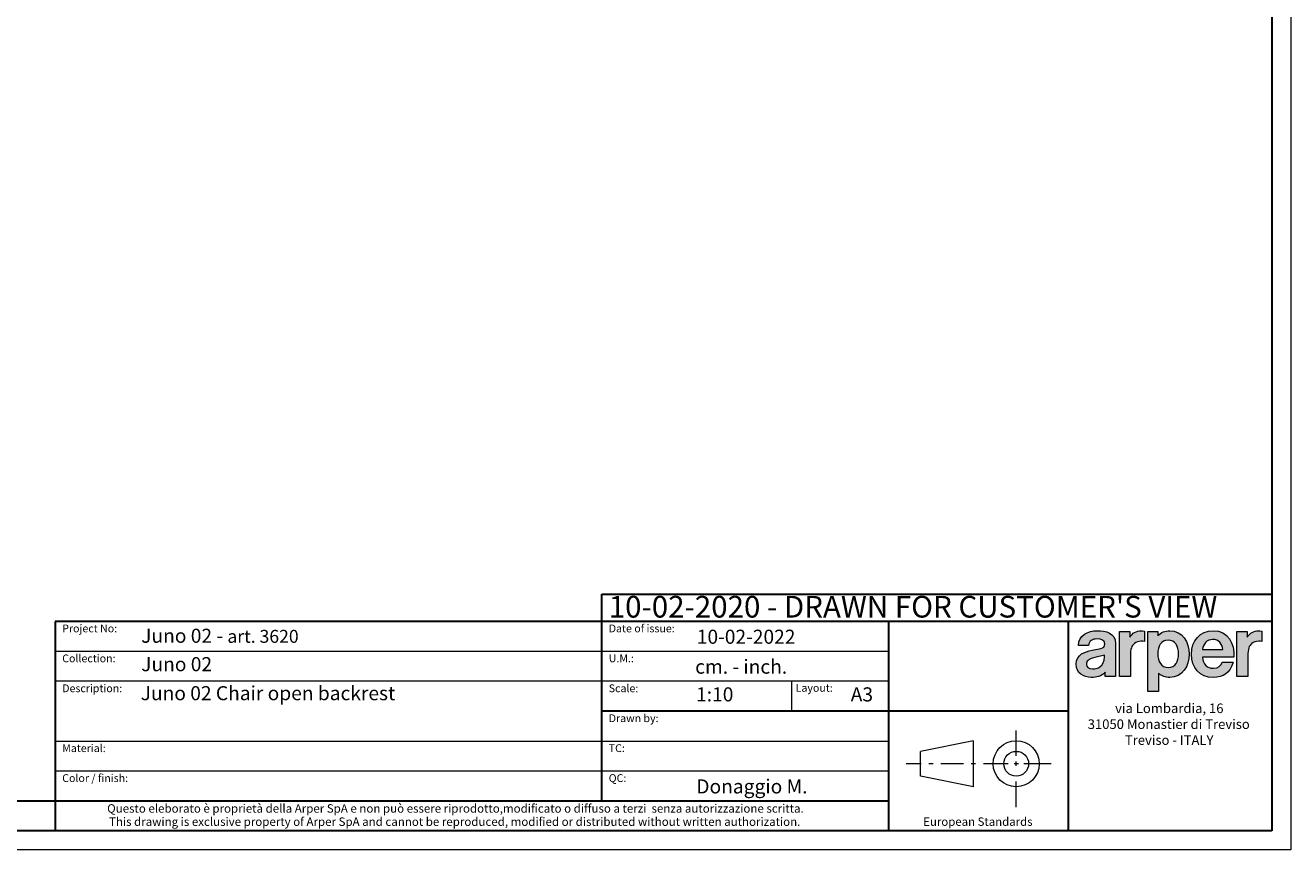
# Model space of a CAD drawing. Units: millimetres. Extents: x 0 to 4090, y 0 to 2860.
# Drawn here: x 2160 to 4090, y 0 to 1257 of the extents above; entities that cross this region are included whole.
import ezdxf

# ---------------------------------------------------------------- set-up
doc = ezdxf.new("R2010")
doc.units = ezdxf.units.MM
doc.layers.add('CARTIGLIO', color=7, linetype='Continuous', lineweight=13)
doc.styles.add('SLDTEXTSTYLE0', font='arial.ttf')
doc.styles.add('SLDTEXTSTYLE2', font='arial.ttf', dxfattribs={"width": 0.9})

msp = doc.modelspace()

# ---------------------------------------------------------------- hatches: boundary and pattern name
at = {"layer": 'CARTIGLIO'}
h = msp.add_hatch(color=256, dxfattribs=at)
edge = h.paths.add_edge_path(flags=0)
edge.add_spline(control_points=[(3822.845, 314.259), (3822.845, 330.847), (3807.626, 333.752), (3795.199, 333.752), (3780.712, 333.752), (3766.474, 326.823), (3766.17, 311.36)], knot_values=[8, 8, 8, 8, 9, 9, 9, 10, 10, 10, 10], weights=[1, 1, 1, 1, 1, 1, 1], degree=3, periodic=0)
edge.add_line((3766.17, 311.36), (3781.806, 311.36))
edge.add_spline(control_points=[(3781.806, 311.36), (3782.233, 318.683), (3787.472, 321.294), (3794.659, 321.294), (3801.558, 321.294), (3806.538, 318.964), (3806.538, 313.826), (3806.538, 309.551), (3804.466, 307.489), (3800.463, 306.659)], knot_values=[4, 4, 4, 4, 5, 5, 5, 6, 6, 6, 7, 7, 7, 7], weights=[1, 1, 1, 1, 1, 1, 1, 1, 1, 1], degree=3, periodic=0)
edge.add_line((3800.463, 306.659), (3787.052, 303.909))
edge.add_spline(control_points=[(3787.052, 303.909), (3775.868, 301.549), (3763.016, 298.369), (3763.016, 282.901), (3763.016, 268.81), (3773.79, 262.578), (3786.079, 262.578), (3793.412, 262.578), (3801.009, 263.828), (3807.226, 270.608)], knot_values=[0, 0, 0, 0, 1, 1, 1, 2, 2, 2, 3, 3, 3, 3], weights=[1, 1, 1, 1, 1, 1, 1, 1, 1, 1], degree=3, periodic=0)
edge.add_line((3807.226, 270.608), (3807.226, 263.954))
edge.add_line((3807.226, 263.954), (3822.845, 263.954))
edge.add_line((3822.845, 263.954), (3822.845, 314.259))
edge = h.paths.add_edge_path(flags=0)
edge.add_spline(control_points=[(3806.125, 293.956), (3806.125, 278.754), (3794.794, 275.562), (3787.733, 275.562), (3781.671, 275.562), (3778.498, 278.896), (3778.498, 282.489), (3778.498, 287.179), (3780.841, 290.63), (3791.346, 292.973)], knot_values=[1, 1, 1, 1, 2, 2, 2, 3, 3, 3, 4, 4, 4, 4], weights=[1, 1, 1, 1, 1, 1, 1, 1, 1, 1], degree=3, periodic=0)
edge.add_line((3791.346, 292.973), (3806.125, 296.305))
edge.add_line((3806.125, 296.305), (3806.125, 293.956))
h = msp.add_hatch(color=256, dxfattribs=at)
edge = h.paths.add_edge_path(flags=0)
edge.add_spline(control_points=[(3845.614, 295.042), (3845.614, 305.971), (3847.297, 310.944), (3851.709, 314.37)], knot_values=[7, 7, 7, 7, 8, 8, 8, 8], weights=[1, 1, 1, 1], degree=3, periodic=0)
edge.add_spline(control_points=[(3851.709, 314.37), (3854.608, 316.592), (3857.512, 317.843), (3862.202, 317.843), (3864.156, 317.843), (3864.705, 317.843), (3866.906, 317.588)], knot_values=[5, 5, 5, 5, 6, 6, 6, 7, 7, 7, 7], weights=[1, 1, 1, 1, 1, 1, 1], degree=3, periodic=0)
edge.add_line((3866.906, 317.588), (3866.906, 333.19))
edge.add_spline(control_points=[(3866.906, 333.19), (3864.965, 333.875), (3863.045, 333.752), (3862.202, 333.752), (3854.478, 333.752), (3848.668, 330.271), (3844.658, 323.921)], knot_values=[2, 2, 2, 2, 3, 3, 3, 4, 4, 4, 4], weights=[1, 1, 1, 1, 1, 1, 1], degree=3, periodic=0)
edge.add_line((3844.658, 323.921), (3844.658, 332.368))
edge.add_line((3844.658, 332.368), (3829.056, 332.368))
edge.add_line((3829.056, 332.368), (3829.056, 263.954))
edge.add_line((3829.056, 263.954), (3845.614, 263.954))
edge.add_line((3845.614, 263.954), (3845.614, 295.042))
h = msp.add_hatch(color=256, dxfattribs=at)
edge = h.paths.add_edge_path(flags=0)
edge.add_spline(control_points=[(3888.458, 268.928), (3893.712, 264.089), (3898.699, 262.578), (3905.744, 262.578), (3924.777, 262.578), (3935.141, 279.728), (3935.141, 298.081), (3935.141, 316.457), (3924.777, 333.752), (3905.744, 333.752), (3898.259, 333.752), (3892.323, 331.51), (3887.486, 326.139)], knot_values=[0, 0, 0, 0, 1, 1, 1, 2, 2, 2, 3, 3, 3, 4, 4, 4, 4], weights=[1, 1, 1, 1, 1, 1, 1, 1, 1, 1, 1, 1, 1], degree=3, periodic=0)
edge.add_line((3887.486, 326.139), (3887.486, 332.368))
edge.add_line((3887.486, 332.368), (3871.887, 332.368))
edge.add_line((3871.887, 332.368), (3871.887, 240.893))
edge.add_line((3871.887, 240.893), (3888.458, 240.893))
edge.add_line((3888.458, 240.893), (3888.458, 268.928))
edge = h.paths.add_edge_path(flags=0)
edge.add_spline(control_points=[(3887.368, 298.647), (3887.368, 309.822), (3892.055, 319.359), (3903.116, 319.359), (3914.032, 319.359), (3919.006, 309.551), (3919.006, 298.647)], knot_values=[0, 0, 0, 0, 1, 1, 1, 2, 2, 2, 2], weights=[1, 1, 1, 1, 1, 1, 1], degree=3, periodic=0)
edge.add_spline(control_points=[(3919.006, 298.647), (3919.006, 287.44), (3914.313, 277.656), (3903.239, 277.656), (3892.323, 277.656), (3887.368, 287.44), (3887.368, 298.647)], knot_values=[2, 2, 2, 2, 3, 3, 3, 4, 4, 4, 4], weights=[1, 1, 1, 1, 1, 1, 1], degree=3, periodic=0)
h = msp.add_hatch(color=256, dxfattribs=at)
edge = h.paths.add_edge_path(flags=0)
edge.add_spline(control_points=[(4003.391, 293.407), (4004.774, 314.37), (3994.139, 333.752), (3971.903, 333.752), (3951.877, 333.752), (3938.595, 318.39), (3938.595, 298.081), (3938.595, 277.087), (3951.183, 262.578), (3971.903, 262.578), (3986.681, 262.578), (3998.02, 269.622), (4002.457, 285.659)], knot_values=[3, 3, 3, 3, 4, 4, 4, 5, 5, 5, 6, 6, 6, 7, 7, 7, 7], weights=[1, 1, 1, 1, 1, 1, 1, 1, 1, 1, 1, 1, 1], degree=3, periodic=0)
edge.add_line((4002.457, 285.659), (3985.592, 285.659))
edge.add_spline(control_points=[(3985.592, 285.659), (3984.332, 281.077), (3979.235, 276.548), (3972.458, 276.548), (3962.661, 276.548), (3956.168, 282.489), (3955.325, 293.407)], knot_values=[0, 0, 0, 0, 1, 1, 1, 2, 2, 2, 2], weights=[1, 1, 1, 1, 1, 1, 1], degree=3, periodic=0)
edge.add_line((3955.325, 293.407), (4003.391, 293.407))
edge = h.paths.add_edge_path(flags=0)
edge.add_spline(control_points=[(3955.613, 305.278), (3956.269, 312.741), (3961.824, 320.49), (3971.357, 320.49), (3980.044, 320.49), (3985.592, 313.978), (3986.554, 305.278)], knot_values=[0, 0, 0, 0, 1, 1, 1, 2, 2, 2, 2], weights=[1, 1, 1, 1, 1, 1, 1], degree=3, periodic=0)
edge.add_line((3986.554, 305.278), (3955.613, 305.278))
h = msp.add_hatch(color=256, dxfattribs=at)
edge = h.paths.add_edge_path(flags=0)
edge.add_spline(control_points=[(4024.684, 295.042), (4024.684, 305.971), (4026.351, 310.944), (4030.753, 314.37)], knot_values=[7, 7, 7, 7, 8, 8, 8, 8], weights=[1, 1, 1, 1], degree=3, periodic=0)
edge.add_spline(control_points=[(4030.753, 314.37), (4033.652, 316.592), (4036.56, 317.843), (4041.265, 317.843), (4043.198, 317.843), (4043.77, 317.843), (4045.97, 317.588)], knot_values=[5, 5, 5, 5, 6, 6, 6, 7, 7, 7, 7], weights=[1, 1, 1, 1, 1, 1, 1], degree=3, periodic=0)
edge.add_line((4045.97, 317.588), (4045.97, 333.19))
edge.add_spline(control_points=[(4045.97, 333.19), (4044.031, 333.875), (4042.067, 333.752), (4041.265, 333.752), (4033.529, 333.752), (4027.715, 330.271), (4023.705, 323.921)], knot_values=[2, 2, 2, 2, 3, 3, 3, 4, 4, 4, 4], weights=[1, 1, 1, 1, 1, 1, 1], degree=3, periodic=0)
edge.add_line((4023.705, 323.921), (4023.705, 332.368))
edge.add_line((4023.705, 332.368), (4008.099, 332.368))
edge.add_line((4008.099, 332.368), (4008.099, 263.954))
edge.add_line((4008.099, 263.954), (4024.684, 263.954))
edge.add_line((4024.684, 263.954), (4024.684, 295.042))

# ---------------------------------------------------------------- linework, layer by layer
for p, q in [((4090, 2859.634), (4090, 0)), ((3671.416, 143.091), (3671.416, 181.63)), ((3526.507, 130.992), (3503.78, 130.992)), ((3544.829, 130.992), (3538.077, 130.992)), ((3590.901, 130.992), (3556.662, 130.992)), ((3609.486, 130.992), (3602.734, 130.992)), ((3659.317, 130.992), (3621.319, 130.992)), ((3674.792, 130.992), (3668.04, 130.992)), ((3671.416, 127.616), (3671.416, 134.368)), ((3724.755, 130.992), (3683.249, 130.992)), ((3671.416, 64.915), (3671.416, 103.72)), ((4090, 0), (0, 0))]:
    msp.add_line(p, q, dxfattribs=at)
at = {"layer": 'CARTIGLIO', "lineweight": 30}
for p, q in [((4061.479, 2831.113), (4061.479, 28.521)), ((3039.282, 347.958), (3039.282, 389.567)), ((3039.282, 389.567), (4061.479, 389.567)), ((4061.479, 347.958), (2205.839, 347.958)), ((2205.839, 347.958), (2205.839, 28.521)), ((3039.282, 74.155), (3039.282, 347.958)), ((3477.366, 28.521), (3477.366, 347.958)), ((3751.169, 28.521), (3751.169, 347.958)), ((3751.169, 211.056), (3039.282, 211.056)), ((2205.839, 74.155), (1347.18, 74.155)), ((2205.839, 74.155), (2205.839, 28.521)), ((3477.366, 74.155), (2205.839, 74.155)), ((4061.479, 28.521), (28.521, 28.521))]:
    msp.add_line(p, q, dxfattribs=at)
at = {"layer": 'CARTIGLIO', "lineweight": 15}
for p, q in [((3751.169, 347.958), (3477.366, 347.958)), ((3477.366, 302.324), (2205.839, 302.324)), ((3477.366, 256.69), (2205.839, 256.69)), ((3329.351, 211.056), (3329.351, 256.69)), ((2205.839, 165.423), (3477.366, 165.423)), ((3606.407, 166.101), (3525.386, 149.897)), ((3606.407, 95.883), (3606.407, 166.101)), ((3525.386, 112.087), (3525.386, 149.897)), ((3477.366, 119.789), (2205.839, 119.789)), ((3606.407, 95.883), (3525.386, 112.087))]:
    msp.add_line(p, q, dxfattribs=at)
at = {"layer": 'CARTIGLIO', "lineweight": 0}
for p, q in [((3829.056, 332.368), (3844.658, 332.368)), ((3829.056, 263.954), (3829.056, 332.368)), ((3844.658, 332.368), (3844.658, 323.921)), ((3866.906, 333.19), (3866.906, 317.588)), ((3871.887, 240.893), (3871.887, 332.368)), ((3871.887, 332.368), (3887.486, 332.368)), ((3887.486, 332.368), (3887.486, 326.139)), ((4008.099, 332.368), (4023.705, 332.368)), ((4008.099, 263.954), (4008.099, 332.368)), ((4023.705, 332.368), (4023.705, 323.921)), ((4045.97, 333.19), (4045.97, 317.588)), ((3781.806, 311.36), (3766.17, 311.36)), ((3822.845, 314.259), (3822.845, 263.954)), ((3787.052, 303.909), (3800.463, 306.659)), ((3806.125, 296.305), (3791.346, 292.973)), ((3806.125, 293.956), (3806.125, 296.305)), ((3845.614, 295.042), (3845.614, 263.954)), ((4003.391, 293.407), (3955.325, 293.407)), ((3955.613, 305.278), (3986.554, 305.278)), ((4024.684, 295.042), (4024.684, 263.954)), ((3807.226, 263.954), (3807.226, 270.608)), ((3985.592, 285.659), (4002.457, 285.659)), ((3822.845, 263.954), (3807.226, 263.954)), ((3845.614, 263.954), (3829.056, 263.954)), ((3888.458, 268.928), (3888.458, 240.893)), ((4024.684, 263.954), (4008.099, 263.954)), ((3888.458, 240.893), (3871.887, 240.893))]:
    msp.add_line(p, q, dxfattribs=at)
at = {"layer": 'CARTIGLIO', "lineweight": 15}
for radius in [35.109, 18.905]:
    msp.add_circle((3671.416, 130.992), radius, dxfattribs=at)
at = {"layer": 'CARTIGLIO', "lineweight": 0}
for points, knots in [([(3766.17, 311.36), (3766.474, 326.823), (3780.712, 333.752), (3795.199, 333.752), (3807.626, 333.752), (3822.845, 330.847), (3822.845, 314.259)], [8, 8, 8, 8, 9, 9, 9, 10, 10, 10, 10]), ([(3844.658, 323.921), (3848.668, 330.271), (3854.478, 333.752), (3862.202, 333.752), (3863.045, 333.752), (3864.965, 333.875), (3866.906, 333.19)], [2, 2, 2, 2, 3, 3, 3, 4, 4, 4, 4]), ([(3887.486, 326.139), (3892.323, 331.51), (3898.259, 333.752), (3905.744, 333.752), (3924.777, 333.752), (3935.141, 316.457), (3935.141, 298.081), (3935.141, 279.728), (3924.777, 262.578), (3905.744, 262.578), (3898.699, 262.578), (3893.712, 264.089), (3888.458, 268.928)], [0, 0, 0, 0, 1, 1, 1, 2, 2, 2, 3, 3, 3, 4, 4, 4, 4]), ([(4002.457, 285.659), (3998.02, 269.622), (3986.681, 262.578), (3971.903, 262.578), (3951.183, 262.578), (3938.595, 277.087), (3938.595, 298.081), (3938.595, 318.39), (3951.877, 333.752), (3971.903, 333.752), (3994.139, 333.752), (4004.774, 314.37), (4003.391, 293.407)], [3, 3, 3, 3, 4, 4, 4, 5, 5, 5, 6, 6, 6, 7, 7, 7, 7]), ([(4023.705, 323.921), (4027.715, 330.271), (4033.529, 333.752), (4041.265, 333.752), (4042.067, 333.752), (4044.031, 333.875), (4045.97, 333.19)], [2, 2, 2, 2, 3, 3, 3, 4, 4, 4, 4]), ([(3800.463, 306.659), (3804.466, 307.489), (3806.538, 309.551), (3806.538, 313.826), (3806.538, 318.964), (3801.558, 321.294), (3794.659, 321.294), (3787.472, 321.294), (3782.233, 318.683), (3781.806, 311.36)], [4, 4, 4, 4, 5, 5, 5, 6, 6, 6, 7, 7, 7, 7]), ([(3866.906, 317.588), (3864.705, 317.843), (3864.156, 317.843), (3862.202, 317.843), (3857.512, 317.843), (3854.608, 316.592), (3851.709, 314.37)], [5, 5, 5, 5, 6, 6, 6, 7, 7, 7, 7]), ([(3919.006, 298.647), (3919.006, 309.551), (3914.032, 319.359), (3903.116, 319.359), (3892.055, 319.359), (3887.368, 309.822), (3887.368, 298.647)], [0, 0, 0, 0, 1, 1, 1, 2, 2, 2, 2]), ([(3986.554, 305.278), (3985.592, 313.978), (3980.044, 320.49), (3971.357, 320.49), (3961.824, 320.49), (3956.269, 312.741), (3955.613, 305.278)], [0, 0, 0, 0, 1, 1, 1, 2, 2, 2, 2]), ([(4045.97, 317.588), (4043.77, 317.843), (4043.198, 317.843), (4041.265, 317.843), (4036.56, 317.843), (4033.652, 316.592), (4030.753, 314.37)], [5, 5, 5, 5, 6, 6, 6, 7, 7, 7, 7]), ([(3807.226, 270.608), (3801.009, 263.828), (3793.412, 262.578), (3786.079, 262.578), (3773.79, 262.578), (3763.016, 268.81), (3763.016, 282.901), (3763.016, 298.369), (3775.868, 301.549), (3787.052, 303.909)], [0, 0, 0, 0, 1, 1, 1, 2, 2, 2, 3, 3, 3, 3]), ([(3791.346, 292.973), (3780.841, 290.63), (3778.498, 287.179), (3778.498, 282.489), (3778.498, 278.896), (3781.671, 275.562), (3787.733, 275.562), (3794.794, 275.562), (3806.125, 278.754), (3806.125, 293.956)], [1, 1, 1, 1, 2, 2, 2, 3, 3, 3, 4, 4, 4, 4]), ([(3887.368, 298.647), (3887.368, 287.44), (3892.323, 277.656), (3903.239, 277.656), (3914.313, 277.656), (3919.006, 287.44), (3919.006, 298.647)], [2, 2, 2, 2, 3, 3, 3, 4, 4, 4, 4]), ([(3955.325, 293.407), (3956.168, 282.489), (3962.661, 276.548), (3972.458, 276.548), (3979.235, 276.548), (3984.332, 281.077), (3985.592, 285.659)], [0, 0, 0, 0, 1, 1, 1, 2, 2, 2, 2])]:
    msp.add_open_spline(points, degree=3, knots=knots, dxfattribs=at)
for points in [[(3851.709, 314.37), (3847.297, 310.944), (3845.614, 305.971), (3845.614, 295.042)], [(4030.753, 314.37), (4026.351, 310.944), (4024.684, 305.971), (4024.684, 295.042)]]:
    msp.add_open_spline(points, degree=3, dxfattribs=at)

# ---------------------------------------------------------------- texts
at = {"layer": 'CARTIGLIO', "lineweight": 0, "attachment_point": 1, "style": 'SLDTEXTSTYLE0'}
for s, insert, char_height in [("{10-02-2020 - DRAWN FOR CUSTOMER'S VIEW}", (3049.99, 386.875), 33.02), ('{\\fArial|b0|i0|c0|p34;\\H0.999995x;Juno 02 - \\H0.9167x;art. 3620}', (2336.948, 336.851), 21.468), ('{10-02-2022}', (3184.305, 335.36), 21.47341), ('{\\H1x;Juno 02}', (2336.959, 293.532), 21.468), ('cm. - inch.', (3181.826, 289.726), 21.47341), ('{Juno 02 Chair open backrest}', (2336.178, 249.324), 21.47), ('1:10', (3183.179, 247.488), 21.4734), ('A3', (3419.051, 247.488), 21.4734), ('Donaggio M.', (3183.54, 107.191), 21.47341)]:
    msp.add_mtext(s, dxfattribs=dict(at, insert=insert, char_height=char_height))
at = {"layer": 'CARTIGLIO', "lineweight": 15}
for s, insert, char_height, attachment_point, style in [('Project No:', (2216.548, 343.239), 11.86479, 1, 'SLDTEXTSTYLE0'), ('Date of issue:', (3049.99, 343.239), 11.86479, 1, 'SLDTEXTSTYLE0'), ('Date of issue:', (3049.99, 343.239), 11.86479, 1, 'SLDTEXTSTYLE0'), ('Collection:', (2216.548, 297.605), 11.86479, 1, 'SLDTEXTSTYLE0'), ('U.M.:', (3049.99, 297.605), 11.8648, 1, 'SLDTEXTSTYLE0'), ('U.M.:', (3049.99, 297.605), 11.8648, 1, 'SLDTEXTSTYLE0'), ('Description:', (2216.548, 251.971), 11.86479, 1, 'SLDTEXTSTYLE0'), ('Scale:', (3049.99, 251.971), 11.8648, 1, 'SLDTEXTSTYLE0'), ('Scale:', (3049.99, 251.971), 11.8648, 1, 'SLDTEXTSTYLE0'), ('Layout:', (3335.041, 252.605), 11.8648, 1, 'SLDTEXTSTYLE0'), ('Layout:', (3335.041, 252.605), 11.8648, 1, 'SLDTEXTSTYLE0'), ('via Lombardia, 16', (3904.898, 222.872), 14.60282, 2, 'SLDTEXTSTYLE0'), ('Drawn by:', (3049.99, 206.338), 11.8648, 1, 'SLDTEXTSTYLE0'), ('Drawn by:', (3049.99, 206.338), 11.8648, 1, 'SLDTEXTSTYLE0'), ('31050 Monastier di Treviso', (3904.016, 198.631), 14.60282, 2, 'SLDTEXTSTYLE0'), ('Treviso - ITALY', (3904.695, 174.391), 14.60282, 2, 'SLDTEXTSTYLE0'), ('Material:', (2216.548, 160.704), 11.8648, 1, 'SLDTEXTSTYLE0'), ('TC:', (3049.99, 160.704), 11.8648, 1, 'SLDTEXTSTYLE0'), ('Color / finish:', (2216.548, 115.07), 11.86479, 1, 'SLDTEXTSTYLE0'), ('QC:', (3049.99, 115.07), 11.8648, 1, 'SLDTEXTSTYLE0'), ('QC:', (3049.99, 115.07), 11.8648, 1, 'SLDTEXTSTYLE0'), ('Questo eleborato è proprietà della Arper SpA e non può essere riprodotto,modificato o diffuso a terzi  senza autorizzazione scritta.', (2816.214, 69.308), 12.884048, 2, 'SLDTEXTSTYLE0'), ('This drawing is exclusive property of Arper SpA and cannot be reproduced, modified or distributed without written authorization.', (2815.073, 49.141), 12.884048, 2, 'SLDTEXTSTYLE0'), ('European Standards', (3612.945, 49.126), 12.77746, 2, 'SLDTEXTSTYLE2')]:
    msp.add_mtext(s, dxfattribs=dict(at, insert=insert, char_height=char_height, attachment_point=attachment_point, style=style))

doc.saveas('drawing.dxf')
